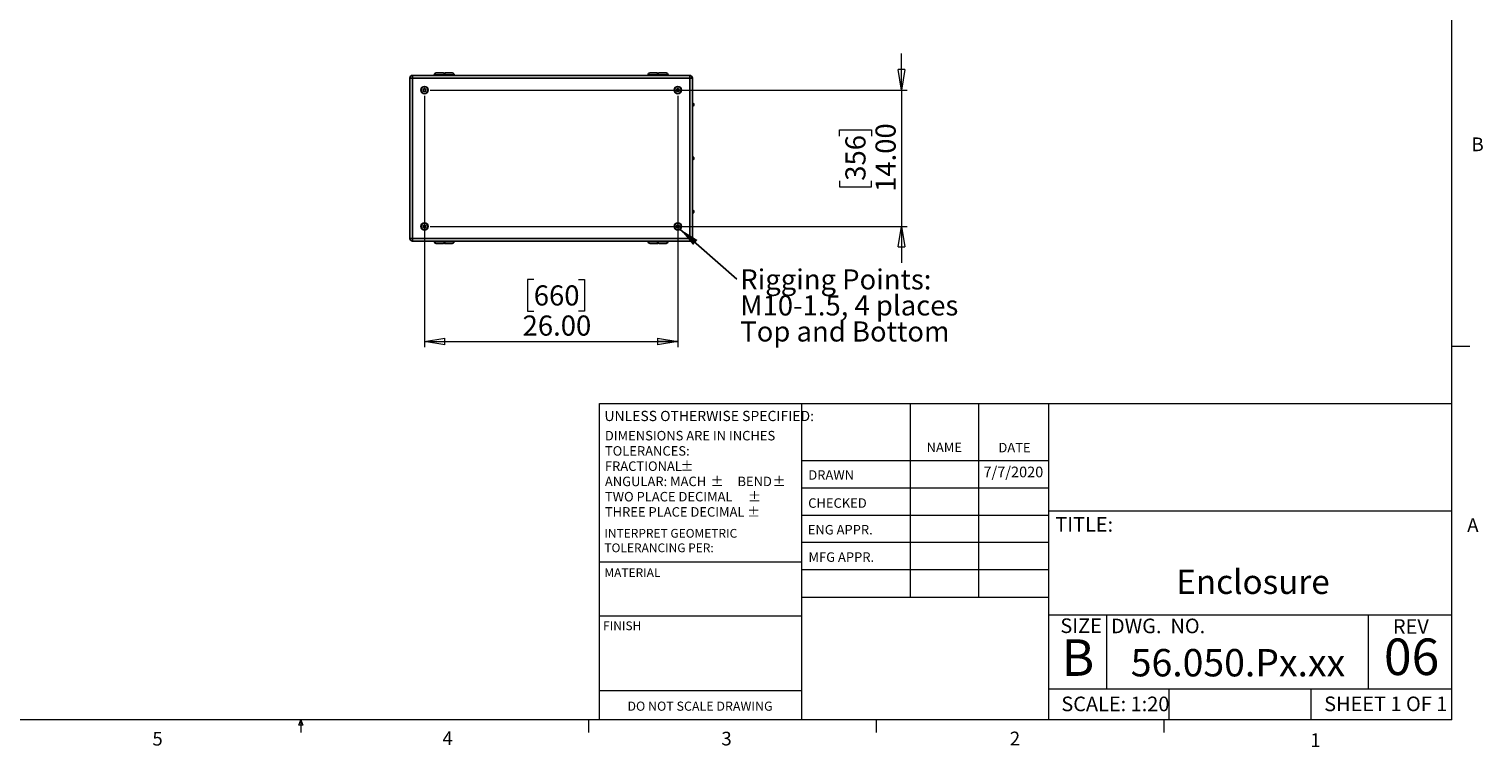
# Model space of a CAD drawing. Units: inches. Extents: x 0.4 to 16.6, y 0.2 to 10.8.
# Drawn here: x 6.6 to 16.6, y 0.2 to 5.1 of the extents above; entities that cross this region are included whole.
import ezdxf

# ---------------------------------------------------------------- set-up
doc = ezdxf.new("R2010")
doc.units = ezdxf.units.IN
doc.header["$MEASUREMENT"] = 0
doc.layers.add('FORMAT', color=7, linetype='Continuous')
doc.styles.add('SLDTEXTSTYLE0', font='TXT', dxfattribs={"width": 0.75})
doc.styles.add('SLDTEXTSTYLE1', font='TXT', dxfattribs={"width": 0.694444})
doc.styles.add('SLDTEXTSTYLE2', font='TXT', dxfattribs={"width": 0.6875})
doc.dimstyles.new('SLDDIMSTYLE0', dxfattribs={"dimtxt": 0.137795, "dimasz": 0.14, "dimexe": 0, "dimexo": 0.0625, "dimgap": 0.034449, "dimtad": 1, "dimlfac": 15, "dimrnd": 1e-09, "dimzin": 4, "dimdsep": 46, "dimtxsty": 'SLDTEXTSTYLE0', "dimblk1": 'CLOSED', "dimblk2": 'CLOSED', "dimsah": 1, "dimcen": 0.09, "dimadec": 0, "dimazin": 1, "dimtfac": 1, "dimtofl": 0, "dimtmove": 0, "dimatfit": 3, "dimldrblk": 'CLOSED', "dimfxl": 0, "dimfrac": 2, "dimtolj": 1, "dimtzin": 12, "dimarcsym": 0})
doc.dimstyles.new('SLDDIMSTYLE1', dxfattribs={"dimtxt": 0.137795, "dimasz": 0.14, "dimexe": 0, "dimexo": 0.0625, "dimgap": 0.034449, "dimtad": 1, "dimlfac": 15, "dimrnd": 1e-09, "dimzin": 4, "dimdsep": 46, "dimtxsty": 'SLDTEXTSTYLE0', "dimblk1": 'CLOSED', "dimblk2": 'CLOSED', "dimsah": 1, "dimcen": 0.09, "dimadec": 0, "dimazin": 1, "dimtfac": 1, "dimtmove": 0, "dimatfit": 0, "dimldrblk": 'CLOSED', "dimfxl": 0, "dimfrac": 2, "dimtolj": 1, "dimtzin": 12, "dimarcsym": 0})
doc.dimstyles.new('SLDDIMSTYLE4', dxfattribs={"dimtxt": 0.18, "dimasz": 0.14, "dimexe": 0, "dimexo": 0.0625, "dimgap": 0, "dimtad": 0, "dimtih": 1, "dimtoh": 1, "dimdec": 0, "dimrnd": 1e-09, "dimzin": 0, "dimdsep": 46, "dimtxsty": 'Standard', "dimsah": 1, "dimcen": 0.09, "dimadec": 0, "dimazin": 0, "dimtfac": 0.14, "dimtdec": 0, "dimtofl": 0, "dimtmove": 0, "dimatfit": 3, "dimfxl": 0, "dimfrac": 2, "dimtolj": 1, "dimtzin": 0, "dimarcsym": 0})

# ---------------------------------------------------------------- blocks, each defined once
blk = doc.blocks.new('SW_NOTE_0_1')
at = {"color": 0, "linetype": 'Continuous', "lineweight": 0, "char_height": 0.065, "attachment_point": 1, "style": 'SLDTEXTSTYLE0'}
for s, insert in [('DIMENSIONS ARE IN INCHES', (0, 0.0838)), ('TOLERANCES:', (0, -0.0206)), ('FRACTIONAL', (0, -0.125)), ('%%p', (0.5176, -0.125)), ('ANGULAR: MACH', (0, -0.2293)), ('%%p', (0.7234, -0.2293)), ('BEND', (0.9072, -0.2293)), ('%%p', (1.1478, -0.2293)), ('TWO PLACE DECIMAL', (0, -0.3337)), ('%%p', (0.9794, -0.3337)), ('THREE PLACE DECIMAL', (0, -0.4381)), ('%%p', (0.9738, -0.4381))]:
    blk.add_mtext(s, dxfattribs=dict(at, insert=insert))
blk = doc.blocks.new('SW_NOTE_0_2')
at = {"color": 0, "linetype": 'Continuous', "lineweight": 0, "char_height": 0.06, "attachment_point": 1, "style": 'SLDTEXTSTYLE0'}
for s, insert in [('INTERPRET GEOMETRIC', (0, 0.0773)), ('TOLERANCING PER:', (0, -0.022))]:
    blk.add_mtext(s, dxfattribs=dict(at, insert=insert))
blk = doc.blocks.new('SW_NOTE_0_3')
at = {"layer": 'FORMAT', "color": 0, "insert": (1.0215, -0.0074), "char_height": 0.16667, "attachment_point": 2, "style": 'SLDTEXTSTYLE0'}
blk.add_mtext('Enclosure', dxfattribs=at)
blk = doc.blocks.new('_Closed')
at = {"color": 0, "linetype": 'ByBlock', "lineweight": -2}
for p, q in [((-1, 0.166667), (0, 0)), ((-1, 0.166667), (-1, -0.166667)), ((0, 0), (-1, -0.166667)), ((0, 0), (-1, 0))]:
    blk.add_line(p, q, dxfattribs=at)
blk = doc.blocks.new('_D_13')
at = {"color": 7, "linetype": 'Continuous', "lineweight": 0}
for p, q in [((12.611, 4.7038), (12.611, 4.9538)), ((9.3865, 4.7038), (12.6504, 4.7038)), ((12.611, 4.7038), (12.611, 3.7704)), ((12.1861, 4.3883), (12.1861, 4.4303)), ((12.1861, 4.4303), (12.4048, 4.4303)), ((12.4048, 4.4303), (12.4048, 4.3883)), ((12.1861, 4.0828), (12.1861, 4.0409)), ((12.4048, 4.0409), (12.4048, 4.0828)), ((12.1861, 4.0409), (12.4048, 4.0409)), ((9.3865, 3.7704), (12.6504, 3.7704)), ((12.611, 3.7704), (12.611, 3.5204))]:
    blk.add_line(p, q, dxfattribs=at)
at = {"color": 7, "linetype": 'Continuous', "lineweight": 18, "xscale": 0.14, "yscale": 0.14}
for p, rotation in [((12.611, 4.7038, 0.0352), 270.0000000000006), ((12.611, 3.7704, 0.0352), 90.0000000000006)]:
    blk.add_blockref('_Closed', p, dxfattribs=dict(at, rotation=rotation))
at = {"color": 7, "linetype": 'Continuous', "lineweight": 18, "char_height": 0.1378, "attachment_point": 1, "rotation": 90, "style": 'SLDTEXTSTYLE0'}
for s, insert in [('356', (12.2272, 4.0828)), ('14.00', (12.4334, 4.0065))]:
    blk.add_mtext(s, dxfattribs=dict(at, insert=insert))
blk = doc.blocks.new('_D_14')
at = {"color": 7, "linetype": 'Continuous', "lineweight": 0}
for p, q in [((9.3472, 4.6644), (9.3472, 2.9436)), ((11.0805, 4.6644), (11.0805, 2.9436)), ((10.095, 3.4079), (10.053, 3.4079)), ((10.053, 3.4079), (10.053, 3.1891)), ((10.4004, 3.4079), (10.4424, 3.4079)), ((10.4424, 3.4079), (10.4424, 3.1891)), ((10.053, 3.1891), (10.095, 3.1891)), ((10.4424, 3.1891), (10.4004, 3.1891)), ((9.3472, 2.983), (11.0805, 2.983))]:
    blk.add_line(p, q, dxfattribs=at)
at = {"color": 7, "linetype": 'Continuous', "lineweight": 18, "xscale": 0.14, "yscale": 0.14, "rotation": 180.0000000000006}
blk.add_blockref('_Closed', (9.3472, 2.983, 0.0352), dxfattribs=at)
at = {"color": 7, "linetype": 'Continuous', "lineweight": 18, "xscale": 0.14, "yscale": 0.14}
blk.add_blockref('_Closed', (11.0805, 2.983, 0.0352), dxfattribs=at)
at = {"color": 7, "linetype": 'Continuous', "lineweight": 18, "char_height": 0.1378, "attachment_point": 1, "style": 'SLDTEXTSTYLE0'}
for s, insert in [('660', (10.095, 3.3668)), ('26.00', (10.0186, 3.1606))]:
    blk.add_mtext(s, dxfattribs=dict(at, insert=insert))
blk = doc.blocks.new('SW_NOTE_0_9')
at = {"color": 0, "linetype": 'Continuous', "lineweight": 0, "char_height": 0.137795, "attachment_point": 1, "style": 'SLDTEXTSTYLE0'}
for s, insert in [('Rigging Points:', (0.0224, 0.0666)), ('M10-1.5, 4 places', (0.0224, -0.1115)), ('Top and Bottom', (0.0224, -0.2897))]:
    blk.add_mtext(s, dxfattribs=dict(at, insert=insert))

msp = doc.modelspace()

# ---------------------------------------------------------------- linework, layer by layer
at = {"color": 7, "linetype": 'Continuous', "lineweight": 18}
for p, q in [((16.37625, 0.39207), (16.37625, 10.64207)), ((16.37625, 2.95029), (16.50125, 2.95029)), ((10.54451, 0.39207), (10.54451, 2.55905)), ((10.54451, 2.55905), (16.37625, 2.55905)), ((11.92596, 2.55905), (11.92596, 0.39207)), ((12.66996, 2.55905), (12.66996, 1.23142)), ((13.13848, 2.55905), (13.13848, 1.23142)), ((13.61753, 2.55905), (13.61753, 0.39207)), ((11.92596, 2.16892), (13.61753, 2.16892)), ((11.92596, 1.98142), (13.61753, 1.98142)), ((11.92596, 1.79392), (13.61753, 1.79392)), ((13.61753, 1.82325), (16.37625, 1.82325)), ((13.61753, 1.60642), (11.92596, 1.60642)), ((10.54451, 1.4743), (11.92596, 1.4743)), ((13.61753, 1.41892), (11.92596, 1.41892)), ((13.61753, 1.23142), (11.92596, 1.23142)), ((10.54451, 1.1051), (11.92596, 1.1051)), ((13.61753, 1.11194), (16.37625, 1.11194)), ((14.01308, 1.11194), (14.01308, 0.60496)), ((15.80432, 1.11194), (15.80432, 0.60496)), ((13.61753, 0.60496), (16.37625, 0.60496)), ((14.44067, 0.60496), (14.44067, 0.39207)), ((15.41258, 0.60496), (15.41258, 0.39207)), ((10.54451, 0.59282), (11.92596, 0.59282)), ((16.37625, 0.39207), (0.62625, 0.39207)), ((8.48775, 0.3575), (8.501, 0.39207)), ((8.51356, 0.3575), (8.48775, 0.3575)), ((8.501, 0.39207), (8.501, 0.30727)), ((8.501, 0.39207), (8.51356, 0.3575)), ((10.46975, 0.39207), (10.46975, 0.30727)), ((12.4385, 0.39207), (12.4385, 0.30727)), ((14.40725, 0.39207), (14.40725, 0.30727))]:
    msp.add_line(p, q, dxfattribs=at)
at = {"color": 7, "linetype": 'Continuous', "lineweight": 25}
for p, q in [((9.24716, 3.68816), (9.24716, 4.78603)), ((9.24716, 4.78603), (9.26489, 4.78603)), ((9.26489, 4.78603), (9.26489, 4.80376)), ((9.26489, 4.80376), (11.16276, 4.80376)), ((9.26489, 4.78603), (9.26489, 3.68816)), ((11.16276, 4.78603), (9.26489, 4.78603)), ((9.41383, 4.8071), (9.41383, 4.80376)), ((9.42716, 4.82043), (9.47383, 4.82043)), ((9.48716, 4.80376), (9.48716, 4.8071)), ((9.49049, 4.82043), (9.53716, 4.82043)), ((9.55049, 4.80376), (9.55049, 4.8071)), ((10.87716, 4.8071), (10.87716, 4.80376)), ((10.89049, 4.82043), (10.93716, 4.82043)), ((10.94049, 4.8071), (10.94049, 4.80376)), ((10.95383, 4.82043), (11.00049, 4.82043)), ((11.01383, 4.80376), (11.01383, 4.8071)), ((11.16276, 4.78603), (11.16276, 4.80376)), ((11.16276, 3.68816), (11.16276, 4.78603)), ((11.16276, 4.78603), (11.18049, 4.78603)), ((11.18049, 4.78603), (11.18049, 3.68816)), ((9.33919, 4.70814), (9.34697, 4.71285)), ((9.33938, 4.69905), (9.33919, 4.70814)), ((9.34735, 4.69467), (9.33938, 4.69905)), ((9.34697, 4.71285), (9.35494, 4.70847)), ((9.35513, 4.69938), (9.34735, 4.69467)), ((9.35494, 4.70847), (9.35513, 4.69938)), ((11.07253, 4.70814), (11.0803, 4.71285)), ((11.07272, 4.69905), (11.07253, 4.70814)), ((11.08068, 4.69467), (11.07272, 4.69905)), ((11.0803, 4.71285), (11.08827, 4.70847)), ((11.08846, 4.69938), (11.08068, 4.69467)), ((11.08827, 4.70847), (11.08846, 4.69938)), ((11.18549, 4.61295), (11.18049, 4.61295)), ((11.18049, 4.59458), (11.18549, 4.59458)), ((11.19049, 4.60795), (11.19049, 4.59958)), ((11.18549, 4.24628), (11.18049, 4.24628)), ((11.18049, 4.22791), (11.18549, 4.22791)), ((11.19049, 4.24128), (11.19049, 4.23291)), ((11.18549, 3.87962), (11.18049, 3.87962)), ((11.18049, 3.86124), (11.18549, 3.86124)), ((11.19049, 3.87462), (11.19049, 3.86624)), ((9.24716, 3.68816), (9.26489, 3.68816)), ((9.26489, 3.67043), (9.26489, 3.68816)), ((9.26489, 3.68816), (11.16276, 3.68816)), ((9.33919, 3.77481), (9.34697, 3.77952)), ((9.33938, 3.76572), (9.33919, 3.77481)), ((9.34735, 3.76134), (9.33938, 3.76572)), ((9.34697, 3.77952), (9.35494, 3.77514)), ((9.35513, 3.76605), (9.34735, 3.76134)), ((9.35494, 3.77514), (9.35513, 3.76605)), ((11.07253, 3.77481), (11.0803, 3.77952)), ((11.07272, 3.76572), (11.07253, 3.77481)), ((11.08068, 3.76134), (11.07272, 3.76572)), ((11.0803, 3.77952), (11.08827, 3.77514)), ((11.08846, 3.76605), (11.08068, 3.76134)), ((11.08827, 3.77514), (11.08846, 3.76605)), ((11.16276, 3.67043), (11.16276, 3.68816)), ((11.16276, 3.68816), (11.18049, 3.68816)), ((11.16276, 3.67043), (9.26489, 3.67043)), ((9.41383, 3.67043), (9.41383, 3.6671)), ((9.47383, 3.65376), (9.42716, 3.65376)), ((9.48716, 3.6671), (9.48716, 3.67043)), ((9.53716, 3.65376), (9.49049, 3.65376)), ((9.55049, 3.6671), (9.55049, 3.67043)), ((10.87716, 3.67043), (10.87716, 3.6671)), ((10.93716, 3.65376), (10.89049, 3.65376)), ((10.94049, 3.67043), (10.94049, 3.6671)), ((11.00049, 3.65376), (10.95383, 3.65376)), ((11.01383, 3.6671), (11.01383, 3.67043))]:
    msp.add_line(p, q, dxfattribs=at)
at = {"color": 8, "linetype": 'Continuous', "lineweight": 25}
for p, q in [((9.48716, 4.8071), (9.41383, 4.8071)), ((9.55049, 4.8071), (9.48716, 4.8071)), ((10.94049, 4.8071), (10.87716, 4.8071)), ((11.01383, 4.8071), (10.94049, 4.8071)), ((11.18549, 4.59458), (11.18549, 4.61295)), ((11.18549, 4.22791), (11.18549, 4.24628)), ((11.18549, 3.86124), (11.18549, 3.87962)), ((9.41383, 3.6671), (9.48716, 3.6671)), ((9.48716, 3.6671), (9.55049, 3.6671)), ((10.87716, 3.6671), (10.94049, 3.6671)), ((10.94049, 3.6671), (11.01383, 3.6671))]:
    msp.add_line(p, q, dxfattribs=at)
at = {"color": 7, "linetype": 'Continuous', "lineweight": 25}
for centre, radius in [((9.34716, 4.70376), 0.02493), ((9.34716, 4.70376), 0.02297), ((9.34716, 4.70376), 0.00963), ((11.08049, 4.70376), 0.02493), ((11.08049, 4.70376), 0.02297), ((11.08049, 4.70376), 0.00963), ((9.34716, 3.77043), 0.02493), ((9.34716, 3.77043), 0.02297), ((11.08049, 3.77043), 0.02493), ((11.08049, 3.77043), 0.02297), ((9.34716, 3.77043), 0.00963), ((11.08049, 3.77043), 0.00963)]:
    msp.add_circle(centre, radius, dxfattribs=at)
for centre, radius, start, end in [((9.26489, 4.78603), 0.01773, 90, 180), ((9.42716, 4.8071), 0.01333, 90, 180), ((9.47383, 4.8071), 0.01333, 0, 90), ((9.49049, 4.8071), 0.01333, 90, 128.682187), ((9.53716, 4.8071), 0.01333, 0, 90), ((10.89049, 4.8071), 0.01333, 90, 180), ((10.93716, 4.8071), 0.01333, 51.317813, 90), ((10.95383, 4.8071), 0.01333, 90, 180), ((11.00049, 4.8071), 0.01333, 0, 90), ((11.16276, 4.78603), 0.01773, 0, 90), ((11.18549, 4.60795), 0.005, 0, 90), ((11.18549, 4.59958), 0.005, 270, 0), ((11.18549, 4.24128), 0.005, 0, 90), ((11.18549, 4.23291), 0.005, 270, 0), ((11.18549, 3.87462), 0.005, 0, 90), ((11.18549, 3.86624), 0.005, 270, 0), ((9.26489, 3.68816), 0.01773, 180, 270), ((11.16276, 3.68816), 0.01773, 270, 0), ((9.42716, 3.6671), 0.01333, 180, 270), ((9.47383, 3.6671), 0.01333, 270, 0), ((9.49049, 3.6671), 0.01333, 231.317813, 270), ((9.53716, 3.6671), 0.01333, 270, 0), ((10.89049, 3.6671), 0.01333, 180, 270), ((10.93716, 3.6671), 0.01333, 270, 308.682187), ((10.95383, 3.6671), 0.01333, 180, 270), ((11.00049, 3.6671), 0.01333, 270, 0)]:
    msp.add_arc(centre, radius, start, end, dxfattribs=at)

# ---------------------------------------------------------------- block references
at = {"color": 7, "linetype": 'Continuous', "lineweight": 0}
for name, p in [('SW_NOTE_0_9', (11.48535, 3.40994)), ('SW_NOTE_0_1', (10.58166, 2.28682)), ('SW_NOTE_0_2', (10.57814, 1.62245))]:
    msp.add_blockref(name, p, dxfattribs=at)
at = {"layer": 'FORMAT', "color": 7}
msp.add_blockref('SW_NOTE_0_3', (13.99479, 1.42874), dxfattribs=at)

# ---------------------------------------------------------------- texts
at = {"color": 7, "linetype": 'Continuous', "lineweight": 0}
for s, insert, char_height, attachment_point, style in [('B', (16.51148, 4.37909), 0.09375, 1, 'SLDTEXTSTYLE0'), ('UNLESS OTHERWISE SPECIFIED:', (10.57866, 2.50788), 0.07, 1, 'SLDTEXTSTYLE0'), ('NAME', (12.7827, 2.29062), 0.065, 1, 'SLDTEXTSTYLE0'), ('DATE', (13.27448, 2.28888), 0.065, 1, 'SLDTEXTSTYLE0'), ('DRAWN', (11.97337, 2.10152), 0.065, 1, 'SLDTEXTSTYLE0'), ('CHECKED', (11.97273, 1.90927), 0.065, 1, 'SLDTEXTSTYLE0'), ('ENG APPR.', (11.96984, 1.72675), 0.065, 1, 'SLDTEXTSTYLE0'), ('TITLE:', (13.6634, 1.78051), 0.1, 1, 'SLDTEXTSTYLE0'), ('A', (16.48208, 1.77263), 0.09375, 1, 'SLDTEXTSTYLE0'), ('MFG APPR.', (11.97479, 1.53953), 0.065, 1, 'SLDTEXTSTYLE0'), ('MATERIAL', (10.57814, 1.43044), 0.06, 1, 'SLDTEXTSTYLE0'), ('FINISH', (10.56984, 1.06671), 0.06, 1, 'SLDTEXTSTYLE0'), ('SIZE', (13.69828, 1.08727), 0.1, 1, 'SLDTEXTSTYLE0'), ('DWG.  NO.', (14.04478, 1.08587), 0.1, 1, 'SLDTEXTSTYLE1'), ('REV', (15.97408, 1.08197), 0.1, 1, 'SLDTEXTSTYLE0'), ('B', (13.70617, 0.94421), 0.25, 1, 'SLDTEXTSTYLE0'), ('DO NOT SCALE DRAWING', (11.2327, 0.51785), 0.0625, 2, 'SLDTEXTSTYLE0'), ('SCALE: 1:20', (13.70494, 0.5521), 0.1, 1, 'SLDTEXTSTYLE0'), ('SHEET 1 OF 1', (15.50345, 0.55242), 0.1, 1, 'SLDTEXTSTYLE2'), ('5', (7.48512, 0.31059), 0.09375, 1, 'SLDTEXTSTYLE0'), ('4', (9.47012, 0.31372), 0.09375, 1, 'SLDTEXTSTYLE0'), ('3', (11.37877, 0.31162), 0.09375, 1, 'SLDTEXTSTYLE0'), ('2', (13.3523, 0.31244), 0.09375, 1, 'SLDTEXTSTYLE0'), ('1', (15.40832, 0.30137), 0.09375, 1, 'SLDTEXTSTYLE0')]:
    msp.add_mtext(s, dxfattribs=dict(at, insert=insert, char_height=char_height, attachment_point=attachment_point, style=style))
at = {"layer": 'FORMAT', "color": 7, "attachment_point": 2, "style": 'SLDTEXTSTYLE0'}
for s, insert, char_height in [('7/7/2020', (13.37669, 2.1261), 0.072917), ('06', (16.1017, 0.94969), 0.25), ('56.050.Px.xx', (14.9138, 0.87788), 0.1875)]:
    msp.add_mtext(s, dxfattribs=dict(at, insert=insert, char_height=char_height))

# ---------------------------------------------------------------- dimensions: what is measured, and where the dimension line sits
at = {"color": 7, "linetype": 'Continuous', "lineweight": 18}
for base, p2, angle, dimstyle, picture, middle in [((12.61101, 3.77043), (9.34716, 3.77043), 90, 'SLDDIMSTYLE1', '_D_13', (12.61101, 4.23556)), ((11.08049, 2.98297), (11.08049, 4.70376), 0, 'SLDDIMSTYLE0', '_D_14', (10.24772, 2.98297))]:
    dim = msp.add_linear_dim(base=base, p1=(9.34716, 4.70376), p2=p2, angle=angle, dimstyle=dimstyle, dxfattribs=at)
    dim.commit()
    dim.dimension.update_dxf_attribs({"geometry": picture, "text_midpoint": middle, "dimtype": 160})

# ---------------------------------------------------------------- leaders
at = {"color": 7, "linetype": 'Continuous', "lineweight": 0}
msp.add_leader([(11.095, 3.75263), (11.48535, 3.40994)], dimstyle='SLDDIMSTYLE4', dxfattribs=at)

doc.saveas('drawing.dxf')
